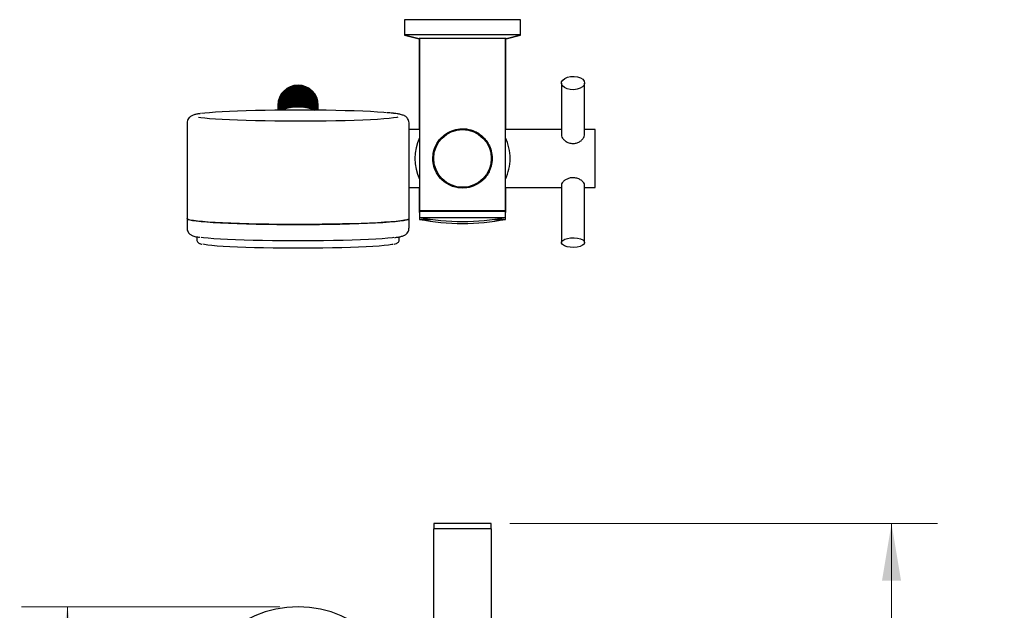
# Model space of a CAD drawing. Units: inches. Extents: x 2.24 to 10.51, y 0.37 to 8.17.
# Drawn here: x 2.58 to 5.27, y 6.56 to 8.17 of the extents above; entities that cross this region are included whole.
import ezdxf

# ---------------------------------------------------------------- set-up
doc = ezdxf.new("R2010")
doc.units = ezdxf.units.IN
doc.header["$MEASUREMENT"] = 0
doc.styles.add('SLDTEXTSTYLE3', font='TXT', dxfattribs={"width": 0.75})
doc.dimstyles.new('SLDDIMSTYLE0', dxfattribs={"dimtxt": 0.137795, "dimasz": 0.156, "dimexe": 0, "dimexo": 0.0625, "dimgap": 0.034449, "dimtad": 0, "dimtih": 1, "dimtoh": 1, "dimdec": 3, "dimlfac": 5, "dimrnd": 1e-09, "dimzin": 12, "dimdsep": 46, "dimlunit": 5, "dimtxsty": 'SLDTEXTSTYLE3', "dimsah": 1, "dimcen": 0.09, "dimadec": 0, "dimazin": 3, "dimtfac": 1, "dimtofl": 0, "dimtmove": 0, "dimatfit": 3, "dimfxl": 0, "dimfrac": 2, "dimtolj": 1, "dimtzin": 12, "dimarcsym": 0})
doc.dimstyles.new('SLDDIMSTYLE1', dxfattribs={"dimtxt": 0.137795, "dimasz": 0.156, "dimexe": 0, "dimexo": 0.0625, "dimgap": 0.034449, "dimtad": 0, "dimtih": 1, "dimtoh": 1, "dimdec": 6, "dimlfac": 5, "dimrnd": 1e-09, "dimzin": 12, "dimdsep": 46, "dimlunit": 5, "dimtxsty": 'SLDTEXTSTYLE3', "dimsah": 1, "dimcen": 0.09, "dimadec": 0, "dimazin": 3, "dimtfac": 1, "dimtofl": 0, "dimtmove": 0, "dimatfit": 3, "dimfxl": 0, "dimfrac": 2, "dimtolj": 1, "dimtzin": 12, "dimarcsym": 0})

# ---------------------------------------------------------------- blocks, each defined once
blk = doc.blocks.new('_D_1')
at = {"color": 7, "linetype": 'Continuous', "lineweight": 0}
for p, q in [((3.9203, 6.7976), (5.0863, 6.7976)), ((4.9613, 6.7976), (4.9613, 3.6767)), ((4.9613, 1.6351), (4.9613, 3.4579)), ((3.9118, 1.6351), (5.0863, 1.6351))]:
    blk.add_line(p, q, dxfattribs=at)
at = {"color": 7, "linetype": 'Continuous', "lineweight": 18}
for points in [[(4.9613, 6.7976), (4.9353, 6.6416), (4.9873, 6.6416)], [(4.9613, 1.6351), (4.9873, 1.7911), (4.9353, 1.7911)]]:
    blk.add_solid(points, dxfattribs=at)
at = {"color": 7, "linetype": 'Continuous', "lineweight": 18, "insert": (4.6636, 3.6355), "char_height": 0.1378, "attachment_point": 1, "style": 'SLDTEXTSTYLE3'}
blk.add_mtext('25 3/4"', dxfattribs=at)
blk = doc.blocks.new('_D_2')
at = {"color": 7, "linetype": 'Continuous', "lineweight": 0}
for p, q in [((3.2934, 6.5704), (2.5898, 6.5704)), ((2.7148, 6.5704), (2.7148, 5.7244)), ((2.7148, 4.5734), (2.7148, 5.5057)), ((3.2934, 4.5734), (2.5898, 4.5734))]:
    blk.add_line(p, q, dxfattribs=at)
at = {"color": 7, "linetype": 'Continuous', "lineweight": 18}
for points in [[(2.7148, 6.5704), (2.6888, 6.4144), (2.7408, 6.4144)], [(2.7148, 4.5734), (2.7408, 4.7294), (2.6888, 4.7294)]]:
    blk.add_solid(points, dxfattribs=at)
at = {"color": 7, "linetype": 'Continuous', "lineweight": 18, "insert": (2.5845, 5.6833), "char_height": 0.1378, "attachment_point": 1, "style": 'SLDTEXTSTYLE3'}
blk.add_mtext('10"', dxfattribs=at)

msp = doc.modelspace()

# ---------------------------------------------------------------- linework, layer by layer
at = {"color": 7, "linetype": 'Continuous', "lineweight": 25}
for p, q in [((3.63378363, 8.16940162), (3.63378363, 8.12780162)), ((3.94978363, 8.16940162), (3.63378363, 8.16940162)), ((3.94978363, 8.12780162), (3.94978363, 8.16940162)), ((3.63378363, 8.12780162), (3.67323363, 8.11850844)), ((3.63378363, 8.12780162), (3.63378363, 8.12691262)), ((3.94978363, 8.12780162), (3.63378363, 8.12780162)), ((3.63378363, 8.12691262), (3.67323363, 8.11761944)), ((3.63755748, 8.12691262), (3.63378363, 8.12691262)), ((3.91033363, 8.11850844), (3.67323363, 8.11850844)), ((3.67478363, 8.11761944), (3.67323363, 8.11761944)), ((3.67387048, 8.11761944), (3.67387048, 7.87035944)), ((3.67478363, 8.11850844), (3.67478363, 7.64988744)), ((3.90878363, 7.64988744), (3.90878363, 8.11850844)), ((3.91033363, 8.11761944), (3.90878363, 8.11761944)), ((3.90969678, 7.87035944), (3.90969678, 8.11761944)), ((3.91033363, 8.11850844), (3.94978363, 8.12780162)), ((3.91033363, 8.11761944), (3.94978363, 8.12691262)), ((3.94978363, 8.12691262), (3.94600979, 8.12691262)), ((3.94978363, 8.12691262), (3.94978363, 8.12780162)), ((4.06151163, 7.99699271), (4.06151163, 7.85579849)), ((4.12450363, 7.85579849), (4.12450363, 7.99699271)), ((3.28827652, 7.93635289), (3.28827652, 7.93497633)), ((3.28827652, 7.93374105), (3.28827652, 7.93168225)), ((3.28827652, 7.93044697), (3.28827652, 7.92838818)), ((3.28827652, 7.9271529), (3.28827652, 7.9250941)), ((3.28827652, 7.92385882), (3.28827652, 7.9230013)), ((3.39851274, 7.93497633), (3.39851274, 7.93635289)), ((3.39851274, 7.93168225), (3.39851274, 7.93374105)), ((3.39851274, 7.92838818), (3.39851274, 7.93044697)), ((3.39851274, 7.9250941), (3.39851274, 7.9271529)), ((3.39851274, 7.9230013), (3.39851274, 7.92385882)), ((3.04089463, 7.88852795), (3.04089463, 7.62763598)), ((3.64589463, 7.62763598), (3.64589463, 7.88852795)), ((3.67478363, 7.87035944), (3.64589463, 7.87035944)), ((4.06151163, 7.87035944), (3.90878363, 7.87035944)), ((4.15370423, 7.87035944), (4.12450363, 7.87035944)), ((4.15370423, 7.71287944), (4.15370423, 7.87035944)), ((3.76148363, 7.8644646), (3.76148363, 7.8642961)), ((3.64589463, 7.71287944), (3.67478363, 7.71287944)), ((3.67387048, 7.71287944), (3.67387048, 7.64461944)), ((3.90878363, 7.71287944), (4.06151163, 7.71287944)), ((3.90969678, 7.64461944), (3.90969678, 7.71287944)), ((4.06151163, 7.72139751), (4.06151163, 7.56251121)), ((4.12450363, 7.56251121), (4.12450363, 7.72002323)), ((4.12450363, 7.71287944), (4.15370423, 7.71287944)), ((3.04089463, 7.62763598), (3.04089463, 7.60167161)), ((3.64589463, 7.60167161), (3.64589463, 7.62763598)), ((3.67387048, 7.64461944), (3.67428363, 7.64461944)), ((3.67428363, 7.64788744), (3.67428363, 7.63094319)), ((3.67428363, 7.64788744), (3.90928363, 7.64788744)), ((3.67428363, 7.63094319), (3.67428363, 7.62567519)), ((3.67428363, 7.63094319), (3.90928363, 7.63094319)), ((3.67428363, 7.62567519), (3.70658889, 7.62567519)), ((3.67478363, 7.64988744), (3.79178363, 7.64988744)), ((3.68378363, 7.64988744), (3.68378363, 7.64788744)), ((3.79178363, 7.64988744), (3.90878363, 7.64988744)), ((3.87697838, 7.62567519), (3.90928363, 7.62567519)), ((3.89978363, 7.64788744), (3.89978363, 7.64988744)), ((3.90928363, 7.63094319), (3.90928363, 7.64788744)), ((3.90928363, 7.64461944), (3.90969678, 7.64461944)), ((3.90928363, 7.62567519), (3.90928363, 7.63094319)), ((3.06739463, 7.57813954), (3.06739463, 7.5707141)), ((3.61939463, 7.5707141), (3.61939463, 7.57813284)), ((3.71328363, 6.79756055), (3.71328363, 6.78256055)), ((3.84791077, 6.79756055), (3.71328363, 6.79756055)), ((3.87028363, 6.79756055), (3.84791077, 6.79756055)), ((3.87028363, 6.78256055), (3.87028363, 6.79756055)), ((3.71304363, 6.78256055), (3.71304363, 6.49182244)), ((3.87052363, 6.78256055), (3.71304363, 6.78256055)), ((3.87052363, 6.49182244), (3.87052363, 6.78256055))]:
    msp.add_line(p, q, dxfattribs=at)
at = {"color": 7, "linetype": 'Continuous', "lineweight": 25, "flags": 128}
for points in [[(4.08554603, 7.97926481), (4.0768582, 7.98132661), (4.06960532, 7.98478042), (4.06443184, 7.98931934), (4.06179744, 7.99454007), (4.0619362, 7.99997873), (4.0648358, 8.00515207), (4.07023859, 8.00960041), (4.07766451, 8.01292851), (4.08645373, 8.01484064), (4.09582529, 8.0151669), (4.1049465, 8.01387831), (4.11300688, 8.01108935), (4.11929024, 8.00704785), (4.12323828, 8.00211291), (4.12450019, 7.99672301), (4.12296385, 7.99135708), (4.11876577, 7.98649189), (4.11227897, 7.98255976), (4.10407982, 7.97991005), (4.09489686, 7.97877821), (4.08554603, 7.97926481)], [(3.58467841, 7.91619025), (3.57680709, 7.91682917), (3.55980219, 7.91800409), (3.54064654, 7.91908456), (3.5195305, 7.92005984), (3.49666395, 7.92092024), (3.47227414, 7.92165721), (3.44660347, 7.92226342), (3.41990707, 7.92273285), (3.39245024, 7.92306083), (3.36450589, 7.9232441), (3.33635171, 7.92328085), (3.30826754, 7.9231707), (3.28053247, 7.92291476), (3.25342216, 7.92251556), (3.22720603, 7.92197707), (3.20214463, 7.92130464), (3.17848705, 7.92050497), (3.15646839, 7.91958598), (3.13630748, 7.91855683), (3.1182047, 7.91742773), (3.10233996, 7.91620991), (3.08887093, 7.91491547), (3.0803211, 7.91388849)], [(3.07191895, 7.90441056), (3.07793147, 7.9034438), (3.08887093, 7.90208561), (3.10233996, 7.90079117), (3.1182047, 7.89957335), (3.13630748, 7.89844425), (3.15646839, 7.89741509), (3.17848705, 7.89649611), (3.20214463, 7.89569643), (3.22720603, 7.89502401), (3.25342216, 7.89448552), (3.28053247, 7.89408632), (3.30826754, 7.89383037), (3.33635171, 7.89372023), (3.36450589, 7.89375697), (3.39245024, 7.89394025), (3.41990707, 7.89426823), (3.44660347, 7.89473766), (3.47227414, 7.89534387), (3.49666395, 7.89608083), (3.5195305, 7.89694123), (3.54064654, 7.89791651), (3.55980219, 7.89899698), (3.57680709, 7.9001719), (3.59149223, 7.9014296), (3.60371166, 7.90275757), (3.61334395, 7.90414261), (3.6164714, 7.90471374)], [(3.04089463, 7.62763598), (3.04098296, 7.62725343), (3.0431002, 7.62572769), (3.04802121, 7.62421977), (3.05570004, 7.62274374), (3.066065, 7.62131339), (3.0790193, 7.61994207), (3.09444201, 7.61864259), (3.11218913, 7.61742708), (3.13209495, 7.61630689), (3.15397361, 7.61529247), (3.17762085, 7.6143933), (3.20281587, 7.61361777), (3.22932344, 7.61297313), (3.25689607, 7.61246539), (3.2852763, 7.6120993), (3.31419917, 7.61187826), (3.34339463, 7.61180435)], [(3.64589463, 7.62763598), (3.64448245, 7.62610801), (3.6402591, 7.6245943), (3.633264, 7.623109), (3.62356247, 7.62166596), (3.61124508, 7.62027866), (3.59642685, 7.61896005), (3.57924613, 7.61772245), (3.55986332, 7.61657741), (3.5384594, 7.61553562), (3.51523422, 7.61460681), (3.49040462, 7.61379965), (3.46420242, 7.61312167), (3.43687227, 7.61257921), (3.40866935, 7.61217733), (3.37985698, 7.61191978), (3.35070417, 7.61180898), (3.32148311, 7.61184594), (3.29246663, 7.61203033), (3.26392565, 7.61236043), (3.23612666, 7.61283315), (3.20932919, 7.61344408), (3.18378346, 7.61418752), (3.15972798, 7.61505652), (3.13738734, 7.61604298), (3.11697013, 7.61713767), (3.09866699, 7.61833038), (3.08264881, 7.61960998), (3.06906514, 7.62096452), (3.05804281, 7.62238134), (3.04968473, 7.62384722), (3.04406895, 7.62534848), (3.04124789, 7.6268711), (3.04089463, 7.62763598)], [(3.34339463, 7.61180435), (3.3725901, 7.61187826), (3.40151297, 7.6120993), (3.4298932, 7.61246539), (3.45746582, 7.61297313), (3.48397339, 7.61361777), (3.50916842, 7.6143933), (3.53281566, 7.61529247), (3.55469432, 7.61630689), (3.57460014, 7.61742708), (3.59234725, 7.61864259), (3.60776996, 7.61994207), (3.62072427, 7.62131339), (3.63108923, 7.62274374), (3.63876806, 7.62421977), (3.64368907, 7.62572769), (3.64580631, 7.62725343), (3.64589463, 7.62763598)], [(3.60432532, 7.57603284), (3.60089504, 7.57561818), (3.58804681, 7.57430657), (3.57276712, 7.57306843), (3.55520782, 7.57191606), (3.53554343, 7.57086092), (3.51396938, 7.56991349), (3.49070008, 7.5690832), (3.46596679, 7.56837828), (3.44001532, 7.56780575), (3.4131036, 7.5673713), (3.38549907, 7.56707925), (3.3574761, 7.56693249), (3.32931317, 7.56693249), (3.30129019, 7.56707925), (3.27368567, 7.5673713), (3.24677394, 7.56780575), (3.22082248, 7.56837828), (3.19608919, 7.5690832), (3.17281989, 7.56991349), (3.15124584, 7.57086092), (3.13158144, 7.57191606), (3.11402215, 7.57306843), (3.09874246, 7.57430657), (3.08589423, 7.57561818), (3.07942035, 7.57643312)], [(4.08554603, 7.54977579), (4.0768582, 7.55125695), (4.06960532, 7.55373811), (4.06443184, 7.55699879), (4.06179744, 7.56074928), (4.0619362, 7.56465632), (4.0648358, 7.56837276), (4.07023859, 7.57156838), (4.07766451, 7.57395923), (4.08645373, 7.57533287), (4.09582529, 7.57556725), (4.1049465, 7.57464155), (4.11300688, 7.57263801), (4.11929024, 7.56973466), (4.12323828, 7.56618948), (4.12450019, 7.56231747), (4.12296385, 7.55846267), (4.11876577, 7.5549676), (4.11227897, 7.55214282), (4.10407982, 7.55023932), (4.09489686, 7.54942622), (4.08554603, 7.54977579)], [(3.60207753, 7.55748502), (3.5987945, 7.55683698), (3.58979681, 7.55548324), (3.57818719, 7.55418508), (3.56408872, 7.55295629), (3.54765083, 7.55180987), (3.52904778, 7.55075799), (3.50847676, 7.54981178), (3.48615582, 7.5489813), (3.46232158, 7.54827532), (3.43722669, 7.54770135), (3.41113715, 7.54726546), (3.38432953, 7.54697227), (3.35708798, 7.5468249), (3.32970129, 7.5468249), (3.30245974, 7.54697227), (3.27565212, 7.54726546), (3.24956258, 7.54770135), (3.22446769, 7.54827532), (3.20063345, 7.5489813), (3.17831251, 7.54981178), (3.15774149, 7.55075799), (3.13913844, 7.55180987), (3.12270055, 7.55295629), (3.10860207, 7.55418508), (3.09699246, 7.55548324), (3.08799477, 7.55683698), (3.08339877, 7.55778666)]]:
    msp.add_lwpolyline(points, dxfattribs=at)
at = {"color": 7, "linetype": 'Continuous', "lineweight": 25}
for radius in [0.07874, 0.0785]:
    msp.add_circle((3.79178363, 7.79161944), radius, dxfattribs=at)
for centre, radius, start, end in [((3.34339463, 7.9361955), 0.05511833, 0.16361274, 179.83638726), ((3.34339463, 7.93481893), 0.05511833, 0.16361274, 179.83638726), ((3.34339463, 7.93358365), 0.05511833, 0.16361274, 179.83638726), ((3.34339463, 7.93152486), 0.05511833, 0.16361274, 179.83638726), ((3.34339463, 7.93029352), 0.05511832, 0.15951065, 179.84048935), ((3.34339463, 7.92823078), 0.05511833, 0.16361274, 179.83638726), ((3.34339463, 7.9269955), 0.05511833, 0.16361274, 179.83638726), ((3.34339463, 7.92494065), 0.05511832, 0.15951065, 179.84048935), ((3.34339463, 7.92370143), 0.05511833, 0.16361274, 179.83638726), ((3.34339463, 7.92163803), 0.05512178, 1.41732683, 178.58267317), ((3.34339463, 7.92039868), 0.05512483, 2.52728662, 177.47271338), ((3.34339463, 7.91833134), 0.05513123, 4.86114244, 175.13885756), ((3.34339463, 7.917092), 0.05513427, 5.97316712, 174.02683288), ((3.34339463, 7.91502465), 0.05514068, 8.32366982, 171.67633018), ((3.34339463, 7.91378532), 0.05514372, 9.43970936, 170.56029064), ((3.34339463, 7.91171794), 0.05515015, 11.8181351, 168.1818649), ((3.34339463, 7.91047864), 0.05515316, 12.94032602, 167.05967398), ((3.34339463, 7.90838905), 0.0551655, 15.38107996, 164.61892004), ((3.34339463, 7.90714903), 0.05516955, 16.72382974, 163.27617026), ((3.34339463, 7.90508233), 0.05517631, 18.98365937, 161.01634063), ((3.34339463, 7.9038423), 0.05518036, 20.35433415, 159.64566585), ((3.34339463, 7.9017756), 0.05518712, 22.66692041, 157.33307959), ((3.34339463, 7.90053557), 0.05519118, 24.07330184, 155.92669816), ((3.34339463, 7.89846886), 0.05519795, 26.45292037, 153.54707963), ((3.34339463, 7.89722883), 0.05520201, 27.90450298, 152.09549702), ((3.34339463, 7.89516212), 0.05520878, 30.36888212, 149.63111788), ((3.34339463, 7.8939244), 0.05521087, 31.1392735, 148.8607265), ((3.34339463, 7.89185517), 0.05521979, 34.51428601, 145.48571399), ((3.34339463, 7.89061219), 0.05522638, 37.09367703, 142.90632297), ((3.34339463, 7.80096879), 0.13037214, 69.50294395, 110.49705605), ((3.34339463, 7.88852706), 0.05524545, 40.46419251, 139.53580749), ((3.34339463, 7.88728506), 0.05525173, 42.90653202, 137.09346798), ((3.34339463, 7.88521478), 0.05526246, 47.3236784, 132.6763216), ((3.34339463, 7.88397243), 0.05526907, 50.23510263, 129.76489737), ((3.34339463, 7.88190152), 0.05528039, 55.68810058, 124.31189942), ((3.34339463, 7.88065877), 0.05528737, 59.46497865, 120.53502135), ((3.34339463, 7.8785768), 0.05530889, 67.2117971, 112.7882029), ((3.34339463, 7.8773336), 0.05531668, 73.61098429, 106.38901571), ((3.79178363, 7.79161944), 0.129921, 154.23009504, 205.76990496), ((3.79178363, 7.79161944), 0.129921, 0, 25.76990496), ((3.79178363, 7.79161944), 0.129921, 334.23009504, 0), ((3.79178363, 8.24980744), 0.62992, 259.24955753, 280.75044247), ((3.79178363, 8.24453944), 0.62992, 259.24955753, 280.75044247), ((3.34339463, 6.2675825), 0.30250018, 0.0617869, 179.9382131)]:
    msp.add_arc(centre, radius, start, end, dxfattribs=at)
for points, knots in [([(3.07703075, 7.91363238), (3.07658601, 7.91357844), (3.07224723, 7.91305221), (3.06585086, 7.91188464), (3.05921043, 7.91034953), (3.05405611, 7.90835257), (3.05018676, 7.90615183), (3.04638004, 7.90299356), (3.04295337, 7.89812776), (3.04091235, 7.89287025), (3.04111246, 7.88954972), (3.04117566, 7.88850094)], [0, 0, 0, 0, 0.0280309669, 0.273465535, 0.5370963054, 0.6632165523, 0.7464778451, 0.8210427984, 0.8934494284, 0.9663463487, 1, 1, 1, 1]), ([(3.60632058, 7.91406314), (3.60532523, 7.914198), (3.60070406, 7.91482409), (3.59401465, 7.91550726), (3.58751497, 7.91602936), (3.58624648, 7.91613126)], [0, 0, 0, 0, 0.1809591841, 0.8401535692, 1, 1, 1, 1]), ([(3.64589463, 7.88852795), (3.64566557, 7.89083651), (3.64522249, 7.89530191), (3.64221249, 7.90074216), (3.63875614, 7.90449736), (3.63529361, 7.90696831), (3.63185132, 7.90871641), (3.62780391, 7.91020053), (3.62218051, 7.9116401), (3.61525532, 7.91293499), (3.60887406, 7.91374073), (3.60632058, 7.91406314)], [0, 0, 0, 0, 0.0688965538, 0.1332648829, 0.1958069831, 0.2625163723, 0.3417431104, 0.4481475818, 0.6141917468, 0.8456177101, 1, 1, 1, 1]), ([(3.79178363, 7.71071409), (3.79984795, 7.71142728), (3.81594793, 7.71285112), (3.83771564, 7.72370508), (3.85291872, 7.73742556), (3.8628364, 7.75206111), (3.86955849, 7.76707984), (3.87344988, 7.78596187), (3.87206749, 7.80718442), (3.86628967, 7.82460712), (3.85837781, 7.83827815), (3.84925298, 7.84916261), (3.83822087, 7.85838438), (3.82312207, 7.86702828), (3.80293137, 7.87296191), (3.77902101, 7.87264945), (3.75666799, 7.86567708), (3.73669901, 7.85255609), (3.72130781, 7.83390713), (3.71239629, 7.81194059), (3.71001768, 7.78987413), (3.71338863, 7.76757302), (3.72331899, 7.74616279), (3.73787724, 7.73011771), (3.75334911, 7.71996208), (3.77007345, 7.71260873), (3.78356292, 7.71143151), (3.79178363, 7.71071409)], [0, 0, 0, 0, 0.0457486059, 0.0913347183, 0.1409698316, 0.1701312991, 0.1992542169, 0.2395027716, 0.2799118994, 0.3179855338, 0.3468803556, 0.3757913617, 0.4050069758, 0.434192745, 0.4794291687, 0.5247939395, 0.5674840982, 0.6134261809, 0.6671877789, 0.7146646341, 0.7532525689, 0.7918692434, 0.8421465005, 0.8936311455, 0.9235375247, 0.9534024433, 1, 1, 1, 1]), ([(4.06193053, 7.85565814), (4.06183445, 7.85480517), (4.06153081, 7.85210955), (4.06445568, 7.84658527), (4.07023778, 7.8401213), (4.07886158, 7.83468548), (4.08920032, 7.83184076), (4.09967019, 7.83236003), (4.10910108, 7.8357184), (4.11707991, 7.84126452), (4.12273513, 7.84817523), (4.12444271, 7.85318532), (4.12449754, 7.85553695), (4.12450363, 7.85579849)], [0, 0, 0, 0, 0.0458074154, 0.1447634576, 0.2467958287, 0.3555536833, 0.4652606839, 0.5670592973, 0.6649077873, 0.7683927733, 0.8785640774, 0.9864945065, 1, 1, 1, 1]), ([(4.12450363, 7.72002323), (4.12418216, 7.72155473), (4.12353973, 7.72461522), (4.11856304, 7.73009897), (4.11105208, 7.73517825), (4.10125792, 7.73872625), (4.09063699, 7.73949436), (4.08071313, 7.73752542), (4.07203349, 7.73349112), (4.06539024, 7.7281552), (4.06169913, 7.72322499), (4.0618713, 7.72095307), (4.06193053, 7.7201714)], [0, 0, 0, 0, 0.1017762854, 0.2033865226, 0.3093667379, 0.4199898086, 0.5255232666, 0.623767936, 0.7240810274, 0.8321388527, 0.9422461227, 1, 1, 1, 1]), ([(3.0410079, 7.60183363), (3.04096917, 7.60157663), (3.0405799, 7.59899312), (3.04204245, 7.59418616), (3.04493581, 7.58891322), (3.04848006, 7.58534042), (3.05190645, 7.58298865), (3.05538549, 7.58129527), (3.05958318, 7.57981257), (3.06548592, 7.57839237), (3.0709698, 7.57735227), (3.07535981, 7.5767976), (3.07596605, 7.57672101)], [0, 0, 0, 0, 0.00863220329, 0.08677773608, 0.15690446636, 0.22588849331, 0.30034390278, 0.39007189238, 0.51250394371, 0.70832441922, 0.9597208807, 1, 1, 1, 1]), ([(3.60664737, 7.5761875), (3.60852593, 7.57641524), (3.61430742, 7.57711614), (3.62192281, 7.57850005), (3.62828708, 7.58004654), (3.63352645, 7.58223235), (3.63733818, 7.5845699), (3.64114338, 7.58799717), (3.6443493, 7.59319193), (3.64608682, 7.59826431), (3.64571999, 7.60115336), (3.6456385, 7.60179518)], [0, 0, 0, 0, 0.1111947292, 0.3422152816, 0.5928074679, 0.7009470771, 0.7749057722, 0.844106659, 0.9119643888, 0.9804420833, 1, 1, 1, 1]), ([(3.06740621, 7.57081379), (3.06740235, 7.57079738), (3.06701599, 7.56915213), (3.06844911, 7.56561583), (3.07078333, 7.56259813), (3.07331882, 7.56079114), (3.07618242, 7.55945615), (3.07850331, 7.55862694), (3.08066418, 7.55818609), (3.08114371, 7.55808826)], [0, 0, 0, 0, 0.0014408468, 0.1443922141, 0.2760331494, 0.4202316252, 0.6109224415, 0.9136567129, 1, 1, 1, 1]), ([(3.60416258, 7.55772079), (3.60443539, 7.55777096), (3.60750355, 7.55833519), (3.61023467, 7.55924458), (3.61408613, 7.561099), (3.61681639, 7.56345454), (3.61913629, 7.56683065), (3.6191301, 7.56959209), (3.61912772, 7.57065337)], [0, 0, 0, 0, 0.0417046581, 0.4690188315, 0.6656591539, 0.7967755319, 0.9218969259, 1, 1, 1, 1])]:
    msp.add_open_spline(points, degree=3, knots=knots, dxfattribs=at)

# ---------------------------------------------------------------- dimensions: what is measured, and where the dimension line sits
at = {"color": 7, "linetype": 'Continuous', "lineweight": 18}
for base, p1, p2, dimstyle, picture, middle in [((4.9613224302, 1.6351142534), (3.8702836342, 6.7975605534), (3.8617836342, 1.6351142534), 'SLDDIMSTYLE1', '_D_1', (4.9613224302, 3.5672903739)), ((2.71475282, 4.57339239), (3.34339463, 6.57040871), (3.34339463, 4.57339239), 'SLDDIMSTYLE0', '_D_2', (2.71475282, 5.6150661))]:
    dim = msp.add_linear_dim(base=base, p1=p1, p2=p2, angle=90, dimstyle=dimstyle, dxfattribs=at)
    dim.commit()
    dim.dimension.update_dxf_attribs({"geometry": picture, "text_midpoint": middle, "dimtype": 160})

doc.saveas('drawing.dxf')
